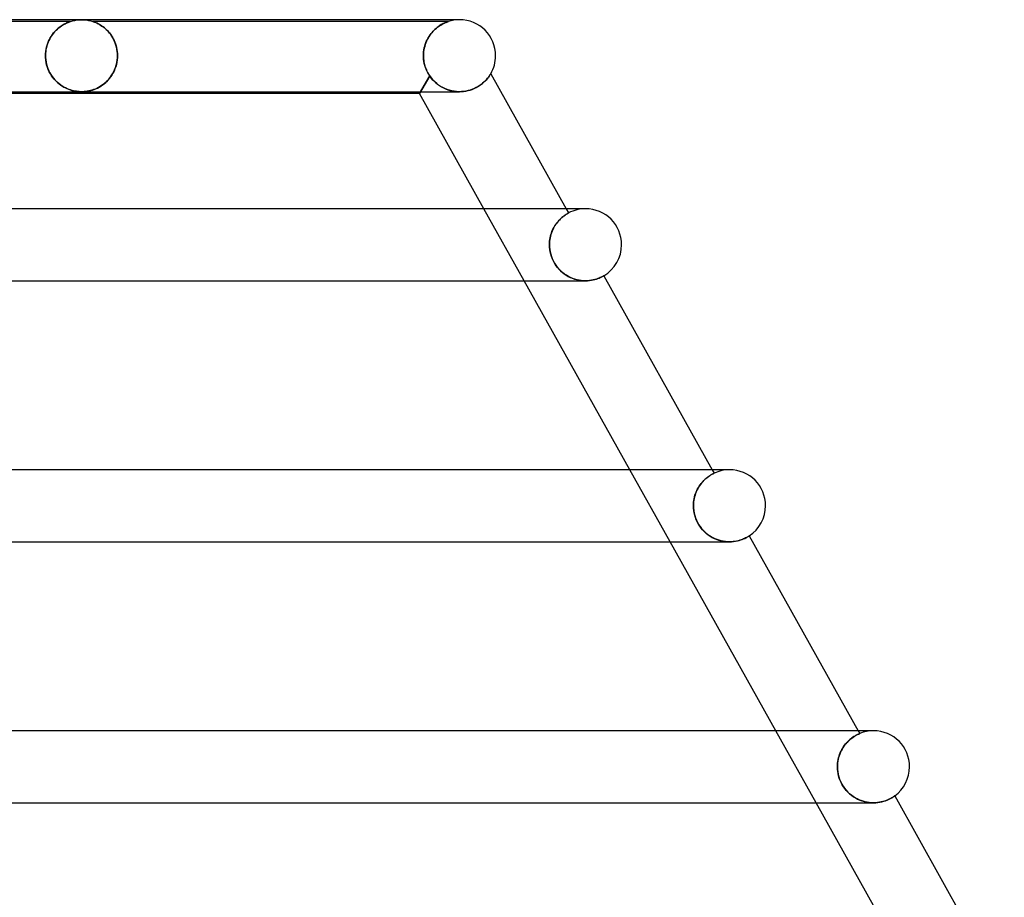
# Model space of a CAD drawing. Units: millimetres. Extents: x -430 to 430, y -2 to 290.
# Drawn here: x 204 to 258, y 241 to 290 of the extents above; entities that cross this region are included whole.
import ezdxf

# ---------------------------------------------------------------- set-up
doc = ezdxf.new("R2010")
doc.units = ezdxf.units.MM
doc.layers.add('HIDDEN', color=7, linetype='Continuous')
doc.layers.add('THICK', color=7, linetype='Continuous')

msp = doc.modelspace()

# ---------------------------------------------------------------- linework, layer by layer
at = {"layer": 'HIDDEN'}
for p, q in [((206.376, 289.9), (206.497, 289.936)), ((206.497, 289.936), (206.621, 289.964)), ((206.621, 289.964), (206.747, 289.984)), ((206.747, 289.984), (206.873, 289.996)), ((206.873, 289.996), (207, 290)), ((207, 290), (207.127, 289.996)), ((207.127, 289.996), (207.253, 289.984)), ((207.253, 289.984), (207.379, 289.964)), ((207.379, 289.964), (207.503, 289.936)), ((207.503, 289.936), (207.624, 289.9)), ((228, 290), (227.725, 290)), ((206.376, 289.9), (184.624, 289.9)), ((205.558, 289.39), (205.498, 289.326)), ((205.512, 289.341), (205.582, 289.414)), ((205.619, 289.45), (205.558, 289.39)), ((205.582, 289.414), (205.653, 289.482)), ((205.68, 289.506), (205.619, 289.45)), ((205.653, 289.482), (205.727, 289.545)), ((205.741, 289.556), (205.68, 289.506)), ((205.727, 289.545), (205.801, 289.603)), ((205.801, 289.603), (205.741, 289.556)), ((205.801, 289.603), (205.875, 289.655)), ((205.86, 289.645), (205.801, 289.603)), ((205.917, 289.683), (205.86, 289.645)), ((205.875, 289.655), (205.946, 289.701)), ((205.972, 289.717), (205.917, 289.683)), ((205.946, 289.701), (206.015, 289.741)), ((206.025, 289.747), (205.972, 289.717)), ((206.015, 289.741), (206.081, 289.776)), ((206.075, 289.774), (206.025, 289.747)), ((206.122, 289.797), (206.075, 289.774)), ((206.081, 289.776), (206.142, 289.807)), ((206.167, 289.819), (206.122, 289.797)), ((206.142, 289.807), (206.197, 289.832)), ((206.21, 289.838), (206.167, 289.819)), ((206.197, 289.832), (206.247, 289.853)), ((206.25, 289.854), (206.21, 289.838)), ((206.247, 289.853), (206.289, 289.869)), ((206.285, 289.868), (206.25, 289.854)), ((206.316, 289.879), (206.285, 289.868)), ((206.289, 289.869), (206.322, 289.882)), ((206.341, 289.888), (206.316, 289.879)), ((206.322, 289.882), (206.347, 289.89)), ((206.36, 289.895), (206.341, 289.888)), ((206.347, 289.89), (206.363, 289.896)), ((206.371, 289.899), (206.36, 289.895)), ((206.363, 289.896), (206.372, 289.899)), ((206.376, 289.9), (206.371, 289.899)), ((206.372, 289.899), (206.376, 289.9)), ((207.624, 289.9), (207.628, 289.899)), ((207.628, 289.899), (207.624, 289.9)), ((227.376, 289.9), (207.624, 289.9)), ((207.628, 289.899), (207.64, 289.895)), ((207.638, 289.896), (207.628, 289.899)), ((207.655, 289.89), (207.638, 289.896)), ((207.64, 289.895), (207.658, 289.889)), ((207.681, 289.881), (207.655, 289.89)), ((207.658, 289.889), (207.682, 289.88)), ((207.715, 289.868), (207.681, 289.881)), ((207.682, 289.88), (207.712, 289.869)), ((207.712, 289.869), (207.746, 289.855)), ((207.758, 289.85), (207.715, 289.868)), ((207.746, 289.855), (207.785, 289.839)), ((207.808, 289.829), (207.758, 289.85)), ((207.785, 289.839), (207.827, 289.821)), ((207.864, 289.803), (207.808, 289.829)), ((207.827, 289.821), (207.872, 289.799)), ((207.925, 289.772), (207.864, 289.803)), ((207.872, 289.799), (207.919, 289.776)), ((207.919, 289.776), (207.968, 289.749)), ((207.99, 289.737), (207.925, 289.772)), ((207.968, 289.749), (208.02, 289.719)), ((208.058, 289.696), (207.99, 289.737)), ((208.02, 289.719), (208.075, 289.685)), ((208.129, 289.649), (208.058, 289.696)), ((208.075, 289.685), (208.131, 289.648)), ((208.202, 289.597), (208.129, 289.649)), ((208.131, 289.648), (208.189, 289.606)), ((208.189, 289.606), (208.248, 289.56)), ((208.275, 289.539), (208.202, 289.597)), ((208.248, 289.56), (208.308, 289.51)), ((208.347, 289.475), (208.275, 289.539)), ((208.308, 289.51), (208.369, 289.455)), ((208.417, 289.407), (208.347, 289.475)), ((208.369, 289.455), (208.429, 289.395)), ((208.485, 289.334), (208.417, 289.407)), ((208.429, 289.395), (208.489, 289.33)), ((226.571, 289.403), (226.512, 289.341)), ((226.529, 289.36), (226.588, 289.42)), ((226.631, 289.461), (226.571, 289.403)), ((226.588, 289.42), (226.648, 289.477)), ((226.692, 289.516), (226.631, 289.461)), ((226.648, 289.477), (226.709, 289.53)), ((226.753, 289.566), (226.692, 289.516)), ((226.709, 289.53), (226.77, 289.579)), ((226.813, 289.611), (226.753, 289.566)), ((226.77, 289.579), (226.83, 289.624)), ((226.872, 289.653), (226.813, 289.611)), ((226.83, 289.624), (226.89, 289.665)), ((226.929, 289.69), (226.872, 289.653)), ((226.89, 289.665), (226.949, 289.703)), ((226.985, 289.724), (226.929, 289.69)), ((226.949, 289.703), (227.006, 289.736)), ((227.038, 289.754), (226.985, 289.724)), ((227.006, 289.736), (227.061, 289.766)), ((227.088, 289.781), (227.038, 289.754)), ((227.061, 289.766), (227.113, 289.793)), ((227.135, 289.804), (227.088, 289.781)), ((227.113, 289.793), (227.162, 289.816)), ((227.18, 289.824), (227.135, 289.804)), ((227.162, 289.816), (227.207, 289.836)), ((227.224, 289.843), (227.18, 289.824)), ((227.207, 289.836), (227.248, 289.853)), ((227.264, 289.86), (227.224, 289.843)), ((227.248, 289.853), (227.284, 289.867)), ((227.301, 289.874), (227.264, 289.86)), ((227.284, 289.867), (227.314, 289.879)), ((227.332, 289.885), (227.301, 289.874)), ((227.314, 289.879), (227.339, 289.888)), ((227.355, 289.893), (227.332, 289.885)), ((227.339, 289.888), (227.359, 289.895)), ((227.37, 289.898), (227.355, 289.893)), ((227.359, 289.895), (227.371, 289.899)), ((227.376, 289.9), (227.37, 289.898)), ((227.371, 289.899), (227.376, 289.9)), ((205.182, 288.849), (205.14, 288.755)), ((205.16, 288.802), (205.208, 288.903)), ((205.227, 288.939), (205.182, 288.849)), ((205.208, 288.903), (205.261, 289)), ((205.276, 289.025), (205.227, 288.939)), ((205.261, 289), (205.319, 289.093)), ((205.328, 289.107), (205.276, 289.025)), ((205.319, 289.093), (205.38, 289.18)), ((205.382, 289.184), (205.328, 289.107)), ((205.38, 289.18), (205.444, 289.263)), ((205.439, 289.257), (205.382, 289.184)), ((205.498, 289.326), (205.439, 289.257)), ((205.444, 289.263), (205.512, 289.341)), ((208.551, 289.256), (208.485, 289.334)), ((208.489, 289.33), (208.547, 289.261)), ((208.547, 289.261), (208.603, 289.188)), ((208.614, 289.173), (208.551, 289.256)), ((208.603, 289.188), (208.657, 289.11)), ((208.673, 289.086), (208.614, 289.173)), ((208.657, 289.11), (208.709, 289.029)), ((208.729, 288.994), (208.673, 289.086)), ((208.709, 289.029), (208.757, 288.943)), ((208.78, 288.897), (208.729, 288.994)), ((208.757, 288.943), (208.802, 288.852)), ((208.827, 288.796), (208.78, 288.897)), ((208.802, 288.852), (208.843, 288.758)), ((226.203, 288.891), (226.161, 288.803)), ((226.169, 288.819), (226.211, 288.908)), ((226.247, 288.975), (226.203, 288.891)), ((226.211, 288.908), (226.258, 288.993)), ((226.295, 289.056), (226.247, 288.975)), ((226.258, 288.993), (226.307, 289.075)), ((226.346, 289.132), (226.295, 289.056)), ((226.307, 289.075), (226.36, 289.152)), ((226.399, 289.206), (226.346, 289.132)), ((226.36, 289.152), (226.414, 289.225)), ((226.455, 289.275), (226.399, 289.206)), ((226.414, 289.225), (226.471, 289.295)), ((226.512, 289.341), (226.455, 289.275)), ((226.471, 289.295), (226.529, 289.36)), ((205.02, 288.341), (205.004, 288.229)), ((205.005, 288.24), (205.023, 288.357)), ((205.042, 288.45), (205.02, 288.341)), ((205.023, 288.357), (205.048, 288.473)), ((205.07, 288.555), (205.042, 288.45)), ((205.048, 288.473), (205.079, 288.586)), ((205.103, 288.657), (205.07, 288.555)), ((205.079, 288.586), (205.117, 288.696)), ((205.14, 288.755), (205.103, 288.657)), ((205.117, 288.696), (205.16, 288.802)), ((208.869, 288.691), (208.827, 288.796)), ((208.843, 288.758), (208.88, 288.659)), ((208.905, 288.582), (208.869, 288.691)), ((208.88, 288.659), (208.912, 288.557)), ((208.935, 288.469), (208.905, 288.582)), ((208.912, 288.557), (208.94, 288.451)), ((208.959, 288.354), (208.935, 288.469)), ((208.94, 288.451), (208.961, 288.342)), ((208.977, 288.238), (208.959, 288.354)), ((208.961, 288.342), (208.977, 288.23)), ((226.003, 288.218), (226.018, 288.325)), ((226.017, 288.317), (226.003, 288.212)), ((226.036, 288.42), (226.017, 288.317)), ((226.018, 288.325), (226.038, 288.429)), ((226.061, 288.52), (226.036, 288.42)), ((226.038, 288.429), (226.064, 288.531)), ((226.09, 288.617), (226.061, 288.52)), ((226.064, 288.531), (226.094, 288.63)), ((226.124, 288.712), (226.09, 288.617)), ((226.094, 288.63), (226.129, 288.727)), ((226.161, 288.803), (226.124, 288.712)), ((226.129, 288.727), (226.169, 288.819)), ((204.99, 288), (204.994, 288.12)), ((204.994, 288.115), (204.99, 288)), ((204.99, 288), (204.99, 287.983)), ((204.99, 287.983), (204.99, 288)), ((204.99, 287.983), (204.991, 287.967)), ((204.991, 287.967), (204.99, 287.983)), ((204.991, 287.967), (204.991, 287.95)), ((204.991, 287.95), (204.991, 287.967)), ((204.991, 287.95), (204.991, 287.933)), ((204.991, 287.933), (204.991, 287.95)), ((204.991, 287.933), (204.992, 287.917)), ((204.992, 287.917), (204.991, 287.933)), ((204.992, 287.917), (204.993, 287.9)), ((204.993, 287.9), (204.992, 287.917)), ((204.993, 287.9), (205.003, 287.773)), ((205.005, 287.758), (204.993, 287.9)), ((204.994, 288.12), (205.005, 288.24)), ((205.004, 288.229), (204.994, 288.115)), ((205.003, 287.773), (205.022, 287.646)), ((205.027, 287.62), (205.005, 287.758)), ((208.953, 287.616), (208.976, 287.757)), ((208.977, 287.77), (208.958, 287.639)), ((208.976, 287.757), (208.988, 287.9)), ((208.987, 288.119), (208.977, 288.238)), ((208.977, 288.23), (208.987, 288.115)), ((208.988, 287.9), (208.977, 287.77)), ((208.99, 288), (208.987, 288.119)), ((208.987, 288.115), (208.99, 288)), ((208.989, 287.917), (208.988, 287.9)), ((208.988, 287.9), (208.989, 287.917)), ((208.99, 287.95), (208.989, 287.933)), ((208.989, 287.933), (208.99, 287.95)), ((208.989, 287.933), (208.989, 287.917)), ((208.989, 287.917), (208.989, 287.933)), ((208.99, 288), (208.99, 287.983)), ((208.99, 287.983), (208.99, 288)), ((208.99, 287.983), (208.99, 287.967)), ((208.99, 287.967), (208.99, 287.983)), ((208.99, 287.967), (208.99, 287.95)), ((208.99, 287.95), (208.99, 287.967)), ((225.991, 288), (225.994, 288.11)), ((225.994, 288.106), (225.991, 288)), ((225.991, 288), (225.991, 287.983)), ((225.991, 287.983), (225.991, 288)), ((225.991, 287.983), (225.991, 287.967)), ((225.991, 287.967), (225.991, 287.983)), ((225.991, 287.967), (225.992, 287.95)), ((225.992, 287.95), (225.991, 287.967)), ((225.992, 287.95), (225.992, 287.933)), ((225.992, 287.933), (225.992, 287.95)), ((225.992, 287.933), (225.993, 287.917)), ((225.993, 287.917), (225.992, 287.933)), ((225.993, 287.917), (225.994, 287.9)), ((225.994, 287.9), (225.993, 287.917)), ((225.994, 288.11), (226.003, 288.218)), ((226.003, 288.212), (225.994, 288.106)), ((225.994, 287.9), (225.999, 287.819)), ((226.003, 287.788), (225.994, 287.9)), ((225.999, 287.819), (226.008, 287.739)), ((226.018, 287.676), (226.003, 287.788)), ((205.022, 287.646), (205.049, 287.521)), ((205.058, 287.484), (205.027, 287.62)), ((205.049, 287.521), (205.083, 287.399)), ((205.099, 287.353), (205.058, 287.484)), ((205.083, 287.399), (205.125, 287.28)), ((205.147, 287.227), (205.099, 287.353)), ((205.125, 287.28), (205.174, 287.165)), ((205.202, 287.108), (205.147, 287.227)), ((208.779, 287.102), (208.834, 287.221)), ((208.851, 287.264), (208.8, 287.146)), ((208.834, 287.221), (208.882, 287.347)), ((208.894, 287.386), (208.851, 287.264)), ((208.882, 287.347), (208.922, 287.479)), ((208.93, 287.511), (208.894, 287.386)), ((208.922, 287.479), (208.953, 287.616)), ((208.958, 287.639), (208.93, 287.511)), ((226.008, 287.739), (226.021, 287.659)), ((226.039, 287.565), (226.018, 287.676)), ((226.021, 287.659), (226.036, 287.58)), ((226.036, 287.58), (226.054, 287.503)), ((226.067, 287.457), (226.039, 287.565)), ((226.054, 287.503), (226.076, 287.426)), ((226.1, 287.352), (226.067, 287.457)), ((226.076, 287.426), (226.1, 287.352)), ((226.1, 287.352), (226.127, 287.278)), ((226.138, 287.25), (226.1, 287.352)), ((226.127, 287.278), (226.156, 287.207)), ((226.182, 287.151), (226.138, 287.25)), ((226.156, 287.207), (226.188, 287.137)), ((205.174, 287.165), (205.23, 287.054)), ((205.263, 286.994), (205.202, 287.108)), ((205.23, 287.054), (205.291, 286.948)), ((205.331, 286.888), (205.263, 286.994)), ((205.291, 286.948), (205.358, 286.848)), ((205.403, 286.787), (205.331, 286.888)), ((205.358, 286.848), (205.43, 286.753)), ((205.48, 286.693), (205.403, 286.787)), ((205.43, 286.753), (205.506, 286.663)), ((205.561, 286.605), (205.48, 286.693)), ((205.506, 286.663), (205.587, 286.579)), ((208.423, 286.6), (208.503, 286.688)), ((208.536, 286.727), (208.457, 286.636)), ((208.503, 286.688), (208.58, 286.782)), ((208.611, 286.824), (208.536, 286.727)), ((208.58, 286.782), (208.651, 286.882)), ((208.68, 286.926), (208.611, 286.824)), ((208.651, 286.882), (208.718, 286.989)), ((208.743, 287.033), (208.68, 286.926)), ((208.718, 286.989), (208.779, 287.102)), ((208.8, 287.146), (208.743, 287.033)), ((225.764, 285.9), (226.338, 286.878)), ((226.338, 286.878), (225.823, 286)), ((226.229, 287.056), (226.182, 287.151)), ((226.188, 287.137), (226.223, 287.069)), ((226.223, 287.069), (226.259, 287.003)), ((226.282, 286.965), (226.229, 287.056)), ((226.259, 287.003), (226.297, 286.94)), ((226.338, 286.878), (226.282, 286.965)), ((226.297, 286.94), (226.338, 286.878)), ((226.427, 286.756), (226.338, 286.878)), ((226.338, 286.878), (226.414, 286.773)), ((226.414, 286.773), (226.496, 286.674)), ((226.522, 286.645), (226.427, 286.756)), ((226.496, 286.674), (226.585, 286.579)), ((229.46, 286.637), (229.512, 286.694)), ((229.512, 286.694), (229.558, 286.749)), ((229.558, 286.749), (229.598, 286.8)), ((229.598, 286.8), (229.633, 286.847)), ((229.633, 286.847), (229.663, 286.89)), ((229.663, 286.89), (229.688, 286.928)), ((229.688, 286.928), (229.707, 286.958)), ((229.707, 286.958), (229.721, 286.981)), ((229.721, 286.981), (229.729, 286.995)), ((229.729, 286.995), (229.732, 287)), ((205.646, 286.523), (205.561, 286.605)), ((205.587, 286.579), (205.67, 286.502)), ((205.734, 286.448), (205.646, 286.523)), ((205.67, 286.502), (205.755, 286.431)), ((205.825, 286.379), (205.734, 286.448)), ((205.755, 286.431), (205.842, 286.367)), ((205.918, 286.316), (205.825, 286.379)), ((205.842, 286.367), (205.929, 286.308)), ((206.013, 286.259), (205.918, 286.316)), ((205.929, 286.308), (206.018, 286.256)), ((206.108, 286.209), (206.013, 286.259)), ((206.018, 286.256), (206.106, 286.21)), ((206.106, 286.21), (206.194, 286.169)), ((206.201, 286.165), (206.108, 286.209)), ((206.194, 286.169), (206.281, 286.133)), ((206.293, 286.128), (206.201, 286.165)), ((206.281, 286.133), (206.369, 286.102)), ((206.384, 286.097), (206.293, 286.128)), ((207.665, 286.114), (207.575, 286.085)), ((207.598, 286.092), (207.69, 286.123)), ((207.753, 286.148), (207.665, 286.114)), ((207.69, 286.123), (207.783, 286.161)), ((207.842, 286.187), (207.753, 286.148)), ((207.783, 286.161), (207.877, 286.204)), ((207.932, 286.232), (207.842, 286.187)), ((207.877, 286.204), (207.973, 286.254)), ((208.022, 286.283), (207.932, 286.232)), ((207.973, 286.254), (208.068, 286.311)), ((208.112, 286.34), (208.022, 286.283)), ((208.068, 286.311), (208.161, 286.374)), ((208.201, 286.404), (208.112, 286.34)), ((208.161, 286.374), (208.251, 286.443)), ((208.288, 286.474), (208.201, 286.404)), ((208.251, 286.443), (208.339, 286.519)), ((208.374, 286.552), (208.288, 286.474)), ((208.339, 286.519), (208.423, 286.6)), ((208.457, 286.636), (208.374, 286.552)), ((226.623, 286.543), (226.522, 286.645)), ((226.585, 286.579), (226.68, 286.492)), ((226.727, 286.451), (226.623, 286.543)), ((226.68, 286.492), (226.779, 286.41)), ((226.835, 286.369), (226.727, 286.451)), ((226.779, 286.41), (226.883, 286.336)), ((226.947, 286.295), (226.835, 286.369)), ((226.883, 286.336), (226.992, 286.268)), ((227.063, 286.229), (226.947, 286.295)), ((226.992, 286.268), (227.104, 286.208)), ((227.184, 286.171), (227.063, 286.229)), ((227.104, 286.208), (227.221, 286.155)), ((227.308, 286.121), (227.184, 286.171)), ((227.221, 286.155), (227.34, 286.109)), ((227.436, 286.079), (227.308, 286.121)), ((227.34, 286.109), (227.463, 286.071)), ((228.59, 286.091), (228.703, 286.131)), ((228.703, 286.131), (228.812, 286.176)), ((228.812, 286.176), (228.916, 286.226)), ((228.916, 286.226), (229.013, 286.28)), ((229.013, 286.28), (229.104, 286.336)), ((229.104, 286.336), (229.188, 286.395)), ((229.188, 286.395), (229.266, 286.456)), ((229.266, 286.456), (229.337, 286.517)), ((229.337, 286.517), (229.402, 286.577)), ((229.402, 286.577), (229.46, 286.637)), ((206.369, 286.102), (206.456, 286.075)), ((206.472, 286.071), (206.384, 286.097)), ((206.456, 286.075), (206.543, 286.053)), ((206.556, 286.05), (206.472, 286.071)), ((206.543, 286.053), (206.629, 286.035)), ((206.636, 286.033), (206.556, 286.05)), ((206.629, 286.035), (206.712, 286.021)), ((206.712, 286.021), (206.636, 286.033)), ((206.712, 286.021), (206.79, 286.011)), ((206.784, 286.012), (206.712, 286.021)), ((206.855, 286.005), (206.784, 286.012)), ((206.79, 286.011), (206.864, 286.005)), ((206.926, 286.001), (206.855, 286.005)), ((206.864, 286.005), (206.933, 286.001)), ((206.997, 286), (206.926, 286.001)), ((206.933, 286.001), (207, 286)), ((207.071, 286.001), (206.999, 286)), ((207, 286), (207.067, 286.001)), ((207.067, 286.001), (207.133, 286.004)), ((207.146, 286.005), (207.071, 286.001)), ((207.133, 286.004), (207.2, 286.01)), ((207.225, 286.013), (207.146, 286.005)), ((207.2, 286.01), (207.269, 286.018)), ((207.309, 286.024), (207.225, 286.013)), ((207.269, 286.018), (207.343, 286.03)), ((207.397, 286.04), (207.309, 286.024)), ((207.343, 286.03), (207.423, 286.046)), ((207.486, 286.06), (207.397, 286.04)), ((207.423, 286.046), (207.509, 286.066)), ((207.575, 286.085), (207.486, 286.06)), ((207.509, 286.066), (207.598, 286.092)), ((227.567, 286.046), (227.436, 286.079)), ((227.463, 286.071), (227.588, 286.041)), ((227.7, 286.021), (227.567, 286.046)), ((227.588, 286.041), (227.715, 286.019)), ((227.834, 286.006), (227.7, 286.021)), ((227.715, 286.019), (227.844, 286.005)), ((227.97, 286), (227.834, 286.006)), ((227.844, 286.005), (227.973, 286)), ((227.973, 286), (228.099, 286.003)), ((227.989, 286), (227.991, 286)), ((228.099, 286.003), (228.225, 286.014)), ((228.225, 286.014), (228.35, 286.032)), ((228.35, 286.032), (228.472, 286.059)), ((228.472, 286.059), (228.59, 286.091)), ((231.582, 275.5), (229.345, 279.5)), ((233.637, 278.967), (233.684, 279.009)), ((233.686, 279.011), (233.639, 278.969)), ((233.684, 279.009), (233.731, 279.048)), ((233.731, 279.049), (233.686, 279.011)), ((233.731, 279.048), (233.775, 279.083)), ((233.775, 279.083), (233.731, 279.049)), ((233.775, 279.083), (233.817, 279.114)), ((233.816, 279.114), (233.775, 279.083)), ((233.855, 279.141), (233.816, 279.114)), ((233.817, 279.114), (233.857, 279.142)), ((233.891, 279.165), (233.855, 279.141)), ((233.857, 279.142), (233.893, 279.167)), ((233.924, 279.187), (233.891, 279.165)), ((233.893, 279.167), (233.927, 279.189)), ((233.954, 279.205), (233.924, 279.187)), ((233.927, 279.189), (233.957, 279.207)), ((233.928, 279.5), (234.059, 279.265)), ((233.98, 279.221), (233.954, 279.205)), ((233.957, 279.207), (233.984, 279.223)), ((234.004, 279.235), (233.98, 279.221)), ((233.984, 279.223), (234.007, 279.236)), ((234.023, 279.246), (234.004, 279.235)), ((234.007, 279.236), (234.025, 279.247)), ((234.039, 279.254), (234.023, 279.246)), ((234.025, 279.247), (234.04, 279.255)), ((234.05, 279.26), (234.039, 279.254)), ((234.04, 279.255), (234.051, 279.261)), ((234.057, 279.264), (234.05, 279.26)), ((234.051, 279.261), (234.057, 279.264)), ((234.057, 279.264), (234.059, 279.265)), ((234.059, 279.265), (234.057, 279.264)), ((235, 279.5), (234.717, 279.5)), ((233.208, 278.402), (233.25, 278.48)), ((233.255, 278.489), (233.213, 278.411)), ((233.25, 278.48), (233.294, 278.555)), ((233.3, 278.563), (233.255, 278.489)), ((233.294, 278.555), (233.341, 278.626)), ((233.346, 278.634), (233.3, 278.563)), ((233.341, 278.626), (233.389, 278.693)), ((233.394, 278.7), (233.346, 278.634)), ((233.389, 278.693), (233.438, 278.756)), ((233.443, 278.762), (233.394, 278.7)), ((233.438, 278.756), (233.488, 278.815)), ((233.492, 278.82), (233.443, 278.762)), ((233.488, 278.815), (233.538, 278.869)), ((233.542, 278.873), (233.492, 278.82)), ((233.538, 278.869), (233.588, 278.92)), ((233.591, 278.923), (233.542, 278.873)), ((233.588, 278.92), (233.637, 278.967)), ((233.639, 278.969), (233.591, 278.923)), ((233.028, 277.878), (233.048, 277.971)), ((233.05, 277.978), (233.029, 277.885)), ((233.048, 277.971), (233.072, 278.061)), ((233.075, 278.07), (233.05, 277.978)), ((233.072, 278.061), (233.101, 278.151)), ((233.104, 278.16), (233.075, 278.07)), ((233.101, 278.151), (233.133, 278.237)), ((233.137, 278.247), (233.104, 278.16)), ((233.133, 278.237), (233.169, 278.321)), ((233.173, 278.331), (233.137, 278.247)), ((233.169, 278.321), (233.208, 278.402)), ((233.213, 278.411), (233.173, 278.331)), ((232.994, 277.598), (232.992, 277.5)), ((232.992, 277.5), (232.994, 277.596)), ((232.996, 277.369), (232.992, 277.5)), ((232.992, 277.5), (232.996, 277.372)), ((233.001, 277.695), (232.994, 277.598)), ((232.994, 277.596), (233.001, 277.691)), ((232.996, 277.372), (233.008, 277.242)), ((233.009, 277.237), (232.996, 277.369)), ((233.013, 277.791), (233.001, 277.695)), ((233.001, 277.691), (233.012, 277.785)), ((233.012, 277.785), (233.028, 277.878)), ((233.029, 277.885), (233.013, 277.791)), ((233.008, 277.242), (233.029, 277.112)), ((233.031, 277.105), (233.009, 277.237)), ((233.029, 277.112), (233.06, 276.981)), ((233.062, 276.973), (233.031, 277.105)), ((233.06, 276.981), (233.099, 276.852)), ((233.103, 276.842), (233.062, 276.973)), ((233.099, 276.852), (233.148, 276.724)), ((233.153, 276.713), (233.103, 276.842)), ((233.148, 276.724), (233.206, 276.6)), ((233.212, 276.588), (233.153, 276.713)), ((233.206, 276.6), (233.271, 276.48)), ((233.279, 276.467), (233.212, 276.588)), ((233.271, 276.48), (233.345, 276.365)), ((233.354, 276.352), (233.279, 276.467)), ((233.345, 276.365), (233.427, 276.254)), ((233.437, 276.242), (233.354, 276.352)), ((233.427, 276.254), (233.516, 276.15)), ((233.527, 276.138), (233.437, 276.242)), ((233.516, 276.15), (233.611, 276.053)), ((233.623, 276.041), (233.527, 276.138)), ((233.611, 276.053), (233.711, 275.963)), ((233.724, 275.953), (233.623, 276.041)), ((233.711, 275.963), (233.816, 275.882)), ((233.83, 275.872), (233.724, 275.953)), ((233.816, 275.882), (233.925, 275.808)), ((233.939, 275.8), (233.83, 275.872)), ((233.925, 275.808), (234.037, 275.742)), ((234.051, 275.735), (233.939, 275.8)), ((234.037, 275.742), (234.152, 275.685)), ((234.165, 275.679), (234.051, 275.735)), ((235.866, 275.698), (235.911, 275.72)), ((235.911, 275.72), (235.947, 275.739)), ((235.947, 275.739), (235.976, 275.754)), ((235.976, 275.754), (235.996, 275.766)), ((235.996, 275.766), (236.008, 275.773)), ((236.008, 275.773), (236.012, 275.775)), ((234.152, 275.685), (234.27, 275.635)), ((234.282, 275.63), (234.165, 275.679)), ((234.27, 275.635), (234.39, 275.593)), ((234.401, 275.589), (234.282, 275.63)), ((234.39, 275.593), (234.512, 275.559)), ((234.521, 275.556), (234.401, 275.589)), ((234.512, 275.559), (234.634, 275.532)), ((234.642, 275.531), (234.521, 275.556)), ((234.634, 275.532), (234.756, 275.514)), ((234.761, 275.513), (234.642, 275.531)), ((234.756, 275.514), (234.875, 275.503)), ((234.878, 275.503), (234.761, 275.513)), ((234.875, 275.503), (234.993, 275.5)), ((234.992, 275.5), (234.878, 275.503)), ((234.993, 275.5), (235.11, 275.503)), ((235.11, 275.503), (235.222, 275.513)), ((235.222, 275.513), (235.329, 275.528)), ((235.329, 275.528), (235.428, 275.547)), ((235.428, 275.547), (235.521, 275.57)), ((235.521, 275.57), (235.606, 275.595)), ((235.606, 275.595), (235.684, 275.621)), ((235.684, 275.621), (235.753, 275.648)), ((235.753, 275.648), (235.814, 275.674)), ((235.814, 275.674), (235.866, 275.698)), ((239.694, 261), (237.457, 265)), ((242.04, 265), (242.147, 264.809)), ((242.086, 264.78), (242.061, 264.767)), ((242.064, 264.768), (242.089, 264.781)), ((242.108, 264.79), (242.086, 264.78)), ((242.089, 264.781), (242.109, 264.791)), ((242.124, 264.798), (242.108, 264.79)), ((242.109, 264.791), (242.126, 264.799)), ((242.137, 264.804), (242.124, 264.798)), ((242.126, 264.799), (242.137, 264.805)), ((242.137, 264.805), (242.144, 264.808)), ((242.144, 264.808), (242.137, 264.804)), ((242.144, 264.808), (242.147, 264.809)), ((242.147, 264.809), (242.144, 264.808)), ((243, 265), (242.707, 265)), ((241.365, 264.161), (241.417, 264.23)), ((241.428, 264.244), (241.376, 264.176)), ((241.417, 264.23), (241.47, 264.295)), ((241.481, 264.307), (241.428, 264.244)), ((241.47, 264.295), (241.524, 264.355)), ((241.534, 264.366), (241.481, 264.307)), ((241.524, 264.355), (241.578, 264.411)), ((241.587, 264.421), (241.534, 264.366)), ((241.578, 264.411), (241.632, 264.463)), ((241.64, 264.471), (241.587, 264.421)), ((241.632, 264.463), (241.685, 264.51)), ((241.693, 264.517), (241.64, 264.471)), ((241.685, 264.51), (241.737, 264.554)), ((241.744, 264.559), (241.693, 264.517)), ((241.737, 264.554), (241.788, 264.593)), ((241.793, 264.597), (241.744, 264.559)), ((241.788, 264.593), (241.836, 264.628)), ((241.84, 264.631), (241.793, 264.597)), ((241.836, 264.628), (241.882, 264.66)), ((241.884, 264.661), (241.84, 264.631)), ((241.882, 264.66), (241.925, 264.688)), ((241.926, 264.688), (241.884, 264.661)), ((241.925, 264.688), (241.965, 264.712)), ((241.965, 264.712), (241.926, 264.688)), ((241.965, 264.712), (242.002, 264.734)), ((242, 264.733), (241.965, 264.712)), ((242.033, 264.751), (242, 264.733)), ((242.002, 264.734), (242.035, 264.752)), ((242.061, 264.767), (242.033, 264.751)), ((242.035, 264.752), (242.064, 264.768)), ((241.113, 263.685), (241.082, 263.592)), ((241.109, 263.672), (241.143, 263.761)), ((241.149, 263.776), (241.113, 263.685)), ((241.143, 263.761), (241.182, 263.848)), ((241.189, 263.863), (241.149, 263.776)), ((241.182, 263.848), (241.223, 263.932)), ((241.231, 263.947), (241.189, 263.863)), ((241.223, 263.932), (241.268, 264.012)), ((241.277, 264.027), (241.231, 263.947)), ((241.268, 264.012), (241.316, 264.088)), ((241.325, 264.103), (241.277, 264.027)), ((241.316, 264.088), (241.365, 264.161)), ((241.376, 264.176), (241.325, 264.103)), ((241.002, 263.202), (240.994, 263.101)), ((240.994, 263.1), (241.002, 263.198)), ((241.015, 263.302), (241.002, 263.202)), ((241.002, 263.198), (241.014, 263.296)), ((241.014, 263.296), (241.031, 263.393)), ((241.032, 263.4), (241.015, 263.302)), ((241.031, 263.393), (241.052, 263.487)), ((241.055, 263.497), (241.032, 263.4)), ((241.052, 263.487), (241.078, 263.581)), ((241.082, 263.592), (241.055, 263.497)), ((241.078, 263.581), (241.109, 263.672)), ((240.994, 263.101), (240.992, 263)), ((240.992, 263), (240.994, 263.1)), ((240.996, 262.868), (240.992, 263)), ((240.992, 263), (240.996, 262.865)), ((241.009, 262.736), (240.996, 262.868)), ((240.996, 262.865), (241.01, 262.73)), ((241.031, 262.604), (241.009, 262.736)), ((241.01, 262.73), (241.033, 262.596)), ((241.062, 262.473), (241.031, 262.604)), ((241.033, 262.596), (241.065, 262.464)), ((241.102, 262.345), (241.062, 262.473)), ((241.065, 262.464), (241.106, 262.334)), ((241.15, 262.22), (241.102, 262.345)), ((241.106, 262.334), (241.156, 262.207)), ((241.206, 262.099), (241.15, 262.22)), ((241.156, 262.207), (241.214, 262.083)), ((241.271, 261.981), (241.206, 262.099)), ((241.214, 262.083), (241.281, 261.963)), ((241.343, 261.869), (241.271, 261.981)), ((241.281, 261.963), (241.357, 261.848)), ((241.421, 261.762), (241.343, 261.869)), ((241.357, 261.848), (241.439, 261.74)), ((241.504, 261.663), (241.421, 261.762)), ((241.439, 261.74), (241.527, 261.639)), ((241.593, 261.571), (241.504, 261.663)), ((241.527, 261.639), (241.62, 261.545)), ((241.685, 261.486), (241.593, 261.571)), ((241.62, 261.545), (241.717, 261.459)), ((241.781, 261.408), (241.685, 261.486)), ((241.717, 261.459), (241.819, 261.38)), ((241.881, 261.337), (241.781, 261.408)), ((241.819, 261.38), (241.925, 261.308)), ((241.984, 261.273), (241.881, 261.337)), ((241.925, 261.308), (242.034, 261.244)), ((242.09, 261.215), (241.984, 261.273)), ((242.034, 261.244), (242.147, 261.187)), ((242.199, 261.164), (242.09, 261.215)), ((242.147, 261.187), (242.264, 261.137)), ((242.31, 261.12), (242.199, 261.164)), ((242.264, 261.137), (242.383, 261.095)), ((242.424, 261.082), (242.31, 261.12)), ((242.383, 261.095), (242.505, 261.06)), ((242.538, 261.052), (242.424, 261.082)), ((242.505, 261.06), (242.627, 261.034)), ((242.653, 261.029), (242.538, 261.052)), ((242.627, 261.034), (242.749, 261.015)), ((242.767, 261.013), (242.653, 261.029)), ((242.749, 261.015), (242.87, 261.004)), ((242.879, 261.003), (242.767, 261.013)), ((242.87, 261.004), (242.99, 261)), ((242.99, 261), (242.879, 261.003)), ((242.99, 261), (243.109, 261.003)), ((243.109, 261.003), (243.222, 261.013)), ((243.222, 261.013), (243.331, 261.029)), ((243.331, 261.029), (243.434, 261.049)), ((243.434, 261.049), (243.532, 261.073)), ((243.532, 261.073), (243.621, 261.1)), ((243.621, 261.1), (243.704, 261.129)), ((243.704, 261.129), (243.778, 261.159)), ((243.778, 261.159), (243.845, 261.188)), ((243.845, 261.188), (243.904, 261.217)), ((243.904, 261.217), (243.955, 261.243)), ((243.955, 261.243), (243.998, 261.267)), ((243.998, 261.267), (244.033, 261.288)), ((244.033, 261.288), (244.06, 261.304)), ((244.06, 261.304), (244.08, 261.316)), ((244.08, 261.316), (244.091, 261.324)), ((244.091, 261.324), (244.095, 261.326)), ((247.806, 246.5), (245.568, 250.5)), ((249.619, 249.951), (249.677, 250.004)), ((249.689, 250.014), (249.632, 249.964)), ((249.677, 250.004), (249.735, 250.052)), ((249.745, 250.061), (249.689, 250.014)), ((249.735, 250.052), (249.791, 250.096)), ((249.8, 250.103), (249.745, 250.061)), ((249.791, 250.096), (249.846, 250.136)), ((249.853, 250.141), (249.8, 250.103)), ((249.846, 250.136), (249.898, 250.171)), ((249.904, 250.175), (249.853, 250.141)), ((249.898, 250.171), (249.948, 250.202)), ((249.952, 250.205), (249.904, 250.175)), ((249.948, 250.202), (249.995, 250.23)), ((249.997, 250.232), (249.952, 250.205)), ((249.995, 250.23), (250.038, 250.254)), ((250.039, 250.255), (249.997, 250.232)), ((250.038, 250.254), (250.078, 250.276)), ((250.078, 250.275), (250.039, 250.255)), ((250.078, 250.276), (250.114, 250.294)), ((250.113, 250.293), (250.078, 250.275)), ((250.144, 250.308), (250.113, 250.293)), ((250.114, 250.294), (250.146, 250.309)), ((250.171, 250.321), (250.144, 250.308)), ((250.146, 250.309), (250.173, 250.321)), ((250.152, 250.5), (250.237, 250.349)), ((250.194, 250.331), (250.171, 250.321)), ((250.173, 250.321), (250.196, 250.331)), ((250.212, 250.339), (250.194, 250.331)), ((250.196, 250.331), (250.213, 250.339)), ((250.225, 250.344), (250.212, 250.339)), ((250.213, 250.339), (250.226, 250.344)), ((250.234, 250.347), (250.225, 250.344)), ((250.226, 250.344), (250.234, 250.348)), ((250.234, 250.348), (250.237, 250.349)), ((250.237, 250.349), (250.234, 250.347)), ((251, 250.5), (250.698, 250.5)), ((249.193, 249.372), (249.237, 249.458)), ((249.249, 249.479), (249.203, 249.393)), ((249.237, 249.458), (249.285, 249.541)), ((249.298, 249.561), (249.249, 249.479)), ((249.285, 249.541), (249.337, 249.621)), ((249.35, 249.639), (249.298, 249.561)), ((249.337, 249.621), (249.391, 249.696)), ((249.404, 249.713), (249.35, 249.639)), ((249.391, 249.696), (249.446, 249.767)), ((249.46, 249.783), (249.404, 249.713)), ((249.446, 249.767), (249.503, 249.833)), ((249.517, 249.848), (249.46, 249.783)), ((249.503, 249.833), (249.561, 249.894)), ((249.575, 249.908), (249.517, 249.848)), ((249.561, 249.894), (249.619, 249.951)), ((249.632, 249.964), (249.575, 249.908)), ((249.036, 248.916), (249.017, 248.814)), ((249.033, 248.901), (249.055, 248.999)), ((249.06, 249.016), (249.036, 248.916)), ((249.055, 248.999), (249.083, 249.095)), ((249.089, 249.114), (249.06, 249.016)), ((249.083, 249.095), (249.115, 249.19)), ((249.122, 249.209), (249.089, 249.114)), ((249.115, 249.19), (249.152, 249.282)), ((249.161, 249.303), (249.122, 249.209)), ((249.152, 249.282), (249.193, 249.372)), ((249.203, 249.393), (249.161, 249.303)), ((248.995, 248.606), (248.992, 248.5)), ((248.992, 248.5), (248.995, 248.601)), ((248.996, 248.374), (248.992, 248.5)), ((248.992, 248.5), (248.997, 248.362)), ((249.003, 248.711), (248.995, 248.606)), ((248.995, 248.601), (249.002, 248.702)), ((249.008, 248.247), (248.996, 248.374)), ((248.997, 248.362), (249.011, 248.224)), ((249.002, 248.702), (249.015, 248.802)), ((249.017, 248.814), (249.003, 248.711)), ((249.015, 248.802), (249.033, 248.901)), ((249.029, 248.12), (249.008, 248.247)), ((249.011, 248.224), (249.036, 248.085)), ((249.057, 247.992), (249.029, 248.12)), ((249.036, 248.085), (249.07, 247.947)), ((249.095, 247.866), (249.057, 247.992)), ((249.07, 247.947), (249.114, 247.811)), ((249.141, 247.742), (249.095, 247.866)), ((249.114, 247.811), (249.168, 247.68)), ((249.195, 247.621), (249.141, 247.742)), ((249.168, 247.68), (249.231, 247.552)), ((249.257, 247.505), (249.195, 247.621)), ((249.231, 247.552), (249.304, 247.428)), ((249.326, 247.393), (249.257, 247.505)), ((249.304, 247.428), (249.385, 247.31)), ((249.403, 247.286), (249.326, 247.393)), ((249.385, 247.31), (249.473, 247.199)), ((249.486, 247.184), (249.403, 247.286)), ((249.473, 247.199), (249.567, 247.097)), ((249.575, 247.088), (249.486, 247.184)), ((249.567, 247.097), (249.667, 247.002)), ((249.669, 247), (249.575, 247.088)), ((249.667, 247.002), (249.771, 246.916)), ((249.767, 246.919), (249.669, 247)), ((249.868, 246.846), (249.767, 246.919)), ((249.771, 246.916), (249.88, 246.838)), ((249.973, 246.779), (249.868, 246.846)), ((249.88, 246.838), (249.992, 246.768)), ((250.08, 246.72), (249.973, 246.779)), ((249.992, 246.768), (250.109, 246.705)), ((250.19, 246.668), (250.08, 246.72)), ((251.837, 246.685), (251.909, 246.719)), ((251.909, 246.719), (251.972, 246.753)), ((251.972, 246.753), (252.026, 246.784)), ((252.026, 246.784), (252.072, 246.812)), ((252.072, 246.812), (252.109, 246.836)), ((252.109, 246.836), (252.139, 246.856)), ((252.139, 246.856), (252.159, 246.87)), ((252.159, 246.87), (252.172, 246.879)), ((252.172, 246.879), (252.176, 246.882)), ((250.109, 246.705), (250.23, 246.651)), ((250.302, 246.623), (250.19, 246.668)), ((250.23, 246.651), (250.353, 246.605)), ((250.416, 246.585), (250.302, 246.623)), ((250.353, 246.605), (250.48, 246.567)), ((250.532, 246.554), (250.416, 246.585)), ((250.48, 246.567), (250.608, 246.537)), ((250.648, 246.53), (250.532, 246.554)), ((250.608, 246.537), (250.736, 246.516)), ((250.764, 246.513), (250.648, 246.53)), ((250.736, 246.516), (250.864, 246.504)), ((250.879, 246.503), (250.764, 246.513)), ((250.864, 246.504), (250.992, 246.5)), ((250.992, 246.5), (250.879, 246.503)), ((250.992, 246.5), (251.118, 246.504)), ((251.118, 246.504), (251.24, 246.515)), ((251.24, 246.515), (251.357, 246.533)), ((251.357, 246.533), (251.468, 246.557)), ((251.468, 246.557), (251.572, 246.585)), ((251.572, 246.585), (251.669, 246.617)), ((251.669, 246.617), (251.757, 246.65)), ((251.757, 246.65), (251.837, 246.685))]:
    msp.add_line(p, q, dxfattribs=at)
for centre, end in [((228, 288), 108.1948), ((235, 277.5), 118.0506), ((243, 263), 115.2505), ((251, 248.5), 112.4403)]:
    msp.add_arc(centre, 2, 90, end, dxfattribs=at)
at = {"layer": 'THICK'}
for p, q in [((228, 290), (-228, 290)), ((229.523, 286.707), (229.472, 286.649)), ((229.569, 286.762), (229.523, 286.707)), ((229.608, 286.813), (229.569, 286.762)), ((229.642, 286.859), (229.608, 286.813)), ((229.67, 286.9), (229.642, 286.859)), ((229.693, 286.935), (229.67, 286.9)), ((229.71, 286.963), (229.693, 286.935)), ((229.723, 286.984), (229.71, 286.963)), ((229.73, 286.996), (229.723, 286.984)), ((229.732, 287), (229.73, 286.996)), ((229.732, 287), (233.928, 279.5)), ((228.713, 286.134), (228.596, 286.094)), ((228.823, 286.18), (228.713, 286.134)), ((228.927, 286.231), (228.823, 286.18)), ((229.025, 286.286), (228.927, 286.231)), ((229.116, 286.344), (229.025, 286.286)), ((229.201, 286.405), (229.116, 286.344)), ((229.279, 286.466), (229.201, 286.405)), ((229.35, 286.528), (229.279, 286.466)), ((229.414, 286.59), (229.35, 286.528)), ((229.472, 286.649), (229.414, 286.59)), ((163.371, 286), (227.991, 286)), ((225.764, 285.9), (163.411, 285.9)), ((206.998, 286), (206.997, 286)), ((206.997, 286), (206.997, 286)), ((206.999, 286), (206.998, 286)), ((206.998, 286), (206.998, 286)), ((206.998, 286), (206.998, 286)), ((206.998, 286), (206.998, 286)), ((225.823, 286), (225.764, 285.9)), ((229.345, 279.5), (225.764, 285.9)), ((228.099, 286.003), (227.97, 286)), ((228.227, 286.014), (228.099, 286.003)), ((228.353, 286.033), (228.227, 286.014)), ((228.476, 286.06), (228.353, 286.033)), ((228.596, 286.094), (228.476, 286.06)), ((235, 279.5), (-235, 279.5)), ((235.908, 275.718), (235.862, 275.696)), ((235.945, 275.738), (235.908, 275.718)), ((235.975, 275.754), (235.945, 275.738)), ((235.996, 275.765), (235.975, 275.754)), ((236.008, 275.772), (235.996, 275.765)), ((236.012, 275.775), (236.008, 275.772)), ((236.012, 275.775), (242.04, 265)), ((167.525, 275.5), (234.994, 275.5)), ((237.457, 265), (231.582, 275.5)), ((235.108, 275.503), (234.992, 275.5)), ((235.221, 275.513), (235.108, 275.503)), ((235.326, 275.528), (235.221, 275.513)), ((235.424, 275.546), (235.326, 275.528)), ((235.516, 275.569), (235.424, 275.546)), ((235.6, 275.593), (235.516, 275.569)), ((235.677, 275.619), (235.6, 275.593)), ((235.746, 275.645), (235.677, 275.619)), ((235.808, 275.671), (235.746, 275.645)), ((235.862, 275.696), (235.808, 275.671)), ((243, 265), (-243, 265)), ((173.261, 261), (242.993, 261)), ((245.568, 250.5), (239.694, 261)), ((243.097, 261.003), (242.99, 261)), ((243.2, 261.011), (243.097, 261.003)), ((243.298, 261.023), (243.2, 261.011)), ((243.392, 261.04), (243.298, 261.023)), ((243.481, 261.06), (243.392, 261.04)), ((243.565, 261.083), (243.481, 261.06)), ((243.642, 261.107), (243.565, 261.083)), ((243.713, 261.132), (243.642, 261.107)), ((243.778, 261.158), (243.713, 261.132)), ((243.837, 261.184), (243.778, 261.158)), ((243.889, 261.21), (243.837, 261.184)), ((243.937, 261.234), (243.889, 261.21)), ((243.978, 261.256), (243.937, 261.234)), ((244.013, 261.276), (243.978, 261.256)), ((244.042, 261.293), (244.013, 261.276)), ((244.065, 261.307), (244.042, 261.293)), ((244.082, 261.318), (244.065, 261.307)), ((244.092, 261.324), (244.082, 261.318)), ((244.095, 261.326), (244.092, 261.324)), ((244.095, 261.326), (250.152, 250.5)), ((251, 250.5), (-251, 250.5)), ((251.957, 246.745), (251.901, 246.715)), ((252.007, 246.773), (251.957, 246.745)), ((252.051, 246.799), (252.007, 246.773)), ((252.088, 246.822), (252.051, 246.799)), ((252.119, 246.843), (252.088, 246.822)), ((252.144, 246.859), (252.119, 246.843)), ((252.161, 246.872), (252.144, 246.859)), ((252.172, 246.88), (252.161, 246.872)), ((252.176, 246.882), (252.172, 246.88)), ((252.176, 246.882), (258.264, 236)), ((178.997, 246.5), (250.993, 246.5)), ((253.68, 236), (247.806, 246.5)), ((251.107, 246.503), (250.992, 246.5)), ((251.218, 246.513), (251.107, 246.503)), ((251.324, 246.527), (251.218, 246.513)), ((251.424, 246.547), (251.324, 246.527)), ((251.519, 246.57), (251.424, 246.547)), ((251.609, 246.596), (251.519, 246.57)), ((251.692, 246.625), (251.609, 246.596)), ((251.768, 246.655), (251.692, 246.625)), ((251.838, 246.685), (251.768, 246.655)), ((251.901, 246.715), (251.838, 246.685))]:
    msp.add_line(p, q, dxfattribs=at)
for centre, start, end in [((228, 288), 0, 90), ((228, 288), 330.0062, 0), ((235, 277.5), 0, 90), ((235, 277.5), 300.398, 0), ((243, 263), 0, 90), ((243, 263), 303.1988, 0), ((251, 248.5), 0, 90), ((251, 248.5), 306.0085, 0)]:
    msp.add_arc(centre, 2, start, end, dxfattribs=at)

doc.saveas('drawing.dxf')
